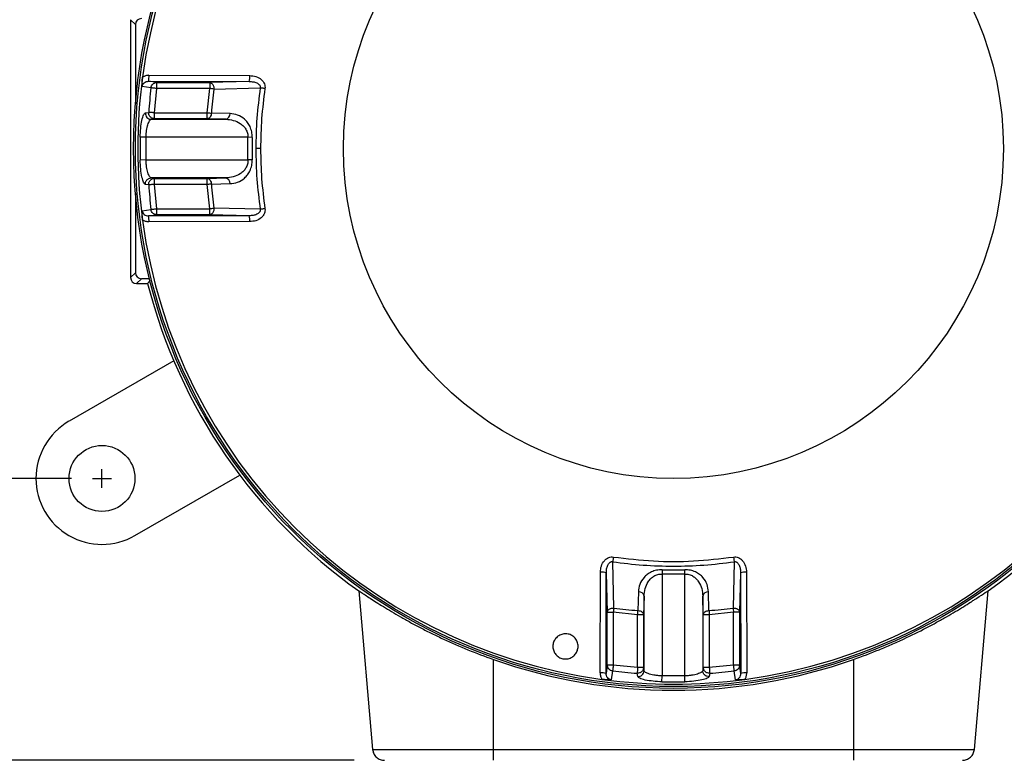
# Model space of a CAD drawing. Units: inches. Extents: x 1 to 48.7, y 3 to 34.1.
# Drawn here: x 5.3 to 11.7, y 8 to 12.8 of the extents above; entities that cross this region are included whole.
import ezdxf

# ---------------------------------------------------------------- set-up
doc = ezdxf.new("R2010")
doc.units = ezdxf.units.IN
doc.header["$MEASUREMENT"] = 0
doc.layers.get('0').update_dxf_attribs({"color": 90})
doc.layers.add('DIMENS', color=2, linetype='Continuous')
doc.layers.add('TEXT', color=7, linetype='Continuous')
doc.styles.add('ROMANS', font='romans.shx', dxfattribs={"width": 0.75})
doc.dimstyles.new('DWYER_STANDARD', dxfattribs={"dimtxt": 0.1, "dimasz": 0.18, "dimexe": 0.078, "dimexo": 0.05, "dimgap": 0.05, "dimtad": 0, "dimtih": 1, "dimtoh": 1, "dimdec": 3, "dimrnd": 0.001, "dimzin": 4, "dimdsep": 46, "dimtxsty": 'ROMANS', "dimcen": 0.062, "dimclrd": 256, "dimclre": 256, "dimclrt": 256, "dimadec": 3, "dimazin": 1, "dimtfac": 1, "dimtdec": 3, "dimtofl": 0, "dimtmove": 0, "dimatfit": 1, "dimfxl": 0, "dimtolj": 1, "dimtzin": 0, "dimarcsym": 0})

# ---------------------------------------------------------------- blocks, each defined once
blk = doc.blocks.new('*D599')
at = {"layer": 'DEFPOINTS', "color": 0}
for p in [(9.5559, 16.7308), (2.8541, 7.9513), (7.6596, 7.9513)]:
    blk.add_point(p, dxfattribs=at)
at = {"layer": 'TEXT', "lineweight": -2}
for p, q in [((9.3559, 16.7308), (2.7761, 16.7308)), ((2.8541, 16.3708), (2.8541, 12.2033)), ((2.8541, 8.3113), (2.8541, 11.4283)), ((7.4596, 7.9513), (2.7761, 7.9513))]:
    blk.add_line(p, q, dxfattribs=at)
at = {"layer": 'TEXT'}
for points in [[(2.9141, 16.3708), (2.7941, 16.3708), (2.8541, 16.7308)], [(2.7941, 8.3113), (2.9141, 8.3113), (2.8541, 7.9513)]]:
    blk.add_solid(points, dxfattribs=at)
at = {"layer": 'TEXT', "insert": (2.8541, 11.8158), "char_height": 0.2, "attachment_point": 5, "style": 'ROMANS'}
blk.add_mtext('\\A1;8-25/32\\P[223]', dxfattribs=at)
blk = doc.blocks.new('*D600')
at = {"layer": 'DEFPOINTS', "color": 0}
for p in [(9.5559, 16.2977), (4.4512, 9.8017), (5.8054, 9.8017)]:
    blk.add_point(p, dxfattribs=at)
at = {"layer": 'TEXT', "lineweight": -2}
for p, q in [((9.3559, 16.2977), (4.3732, 16.2977)), ((4.4512, 15.9377), (4.4512, 13.711)), ((4.4512, 10.1617), (4.4512, 12.936)), ((5.6054, 9.8017), (4.3732, 9.8017))]:
    blk.add_line(p, q, dxfattribs=at)
at = {"layer": 'TEXT'}
for points in [[(4.5112, 15.9377), (4.3912, 15.9377), (4.4512, 16.2977)], [(4.3912, 10.1617), (4.5112, 10.1617), (4.4512, 9.8017)]]:
    blk.add_solid(points, dxfattribs=at)
at = {"layer": 'TEXT', "insert": (4.4512, 13.3235), "char_height": 0.2, "attachment_point": 5, "style": 'ROMANS'}
blk.add_mtext('\\A1;6-1/5\\P[165]', dxfattribs=at)

msp = doc.modelspace()

# ---------------------------------------------------------------- linework, layer by layer
at = {"color": 7, "linetype": 'Continuous', "lineweight": 25}
for p, q in [((5.9929, 12.8135), (5.9929, 12.2505)), ((6.0249, 12.7815), (5.9929, 12.8135)), ((6.0249, 12.7815), (6.0249, 12.2616)), ((6.1652, 12.4011), (6.1105, 12.4093)), ((6.1105, 12.4093), (6.7719, 12.4078)), ((6.1139, 12.4482), (6.7753, 12.4466)), ((6.7719, 12.4078), (6.5122, 12.4011)), ((6.1267, 12.3662), (6.0689, 12.3749)), ((6.1505, 12.2022), (6.1652, 12.3618)), ((6.1652, 12.3618), (6.1652, 12.4011)), ((6.1652, 12.4011), (6.5122, 12.4011)), ((6.5122, 12.3618), (6.1652, 12.3618)), ((6.4957, 12.2022), (6.5122, 12.3618)), ((6.5122, 12.4011), (6.5122, 12.3618)), ((6.5398, 12.3582), (6.8439, 12.3656)), ((5.9929, 12.2505), (5.9929, 11.6836)), ((6.0899, 12.2017), (6.1118, 12.2049)), ((6.1286, 12.1597), (6.1505, 12.1629)), ((6.1286, 12.1597), (6.6181, 12.1597)), ((6.1505, 12.1629), (6.1505, 12.2022)), ((6.1505, 12.2022), (6.4957, 12.2022)), ((6.4957, 12.1629), (6.1505, 12.1629)), ((6.4957, 12.1629), (6.4957, 12.2022)), ((6.6181, 12.1597), (6.4957, 12.1629)), ((6.6458, 12.1968), (6.5235, 12.2001)), ((6.0945, 12.0416), (6.0558, 12.0424)), ((6.7633, 12.0416), (6.0945, 12.0416)), ((6.0945, 11.8925), (6.0945, 12.0416)), ((6.7911, 12.0409), (6.7633, 12.0416)), ((6.7633, 11.8925), (6.7633, 12.0416)), ((6.8461, 11.967), (6.8148, 11.967)), ((6.0945, 11.8925), (6.0558, 11.8916)), ((6.0945, 11.8925), (6.7633, 11.8925)), ((6.7911, 11.8932), (6.7633, 11.8925)), ((6.1505, 11.7712), (6.1286, 11.7744)), ((6.6181, 11.7744), (6.1286, 11.7744)), ((6.1505, 11.7318), (6.1505, 11.7712)), ((6.1505, 11.7712), (6.4957, 11.7712)), ((6.4957, 11.7712), (6.6181, 11.7744)), ((6.4957, 11.7318), (6.4957, 11.7712)), ((6.1118, 11.7292), (6.0899, 11.7324)), ((6.4957, 11.7318), (6.1505, 11.7318)), ((6.1652, 11.5723), (6.1505, 11.7318)), ((6.5122, 11.5723), (6.4957, 11.7318)), ((6.5235, 11.734), (6.6458, 11.7372)), ((5.9929, 11.6836), (5.9929, 11.1206)), ((6.0249, 11.6724), (6.0249, 11.1525)), ((6.0689, 11.5591), (6.1267, 11.5678)), ((6.1652, 11.533), (6.1652, 11.5723)), ((6.1652, 11.5723), (6.5122, 11.5723)), ((6.5122, 11.533), (6.5122, 11.5723)), ((6.8439, 11.5685), (6.5398, 11.5759)), ((6.7719, 11.5262), (6.1105, 11.5247)), ((6.5122, 11.533), (6.1652, 11.533)), ((6.7719, 11.5262), (6.5122, 11.533)), ((6.7753, 11.4875), (6.1139, 11.4859)), ((5.9929, 11.1206), (6.0249, 11.1525)), ((6.0642, 11.1132), (6.0323, 11.0812)), ((6.0323, 11.0812), (6.1048, 11.0812)), ((6.117, 11.1132), (6.0642, 11.1132)), ((6.1207, 11.1016), (6.1048, 11.0812)), ((6.2766, 10.5738), (5.5889, 10.1767)), ((6.0219, 9.4266), (6.7097, 9.8237)), ((9.1648, 8.9509), (9.1574, 9.255)), ((9.9544, 9.255), (9.9471, 8.9509)), ((9.0747, 8.525), (9.0764, 9.1864)), ((9.1136, 8.5216), (9.1151, 9.183)), ((9.1151, 9.183), (9.1218, 8.9233)), ((9.4821, 9.2022), (9.4813, 9.1744)), ((9.6305, 9.1744), (9.6297, 9.2022)), ((9.9967, 9.183), (9.99, 8.9233)), ((9.9967, 9.183), (9.9982, 8.5216)), ((10.0355, 9.1864), (10.0371, 8.525)), ((9.4813, 9.1744), (9.4813, 8.5057)), ((9.6305, 9.1744), (9.4813, 9.1744)), ((9.6305, 8.5057), (9.6305, 9.1744)), ((7.4901, 9.0641), (7.5811, 8.0231)), ((9.3261, 9.0569), (9.3228, 8.9346)), ((9.789, 8.9346), (9.7857, 9.0569)), ((11.5307, 8.0231), (11.6218, 9.0641)), ((9.3633, 9.0292), (9.3601, 8.9068)), ((9.3633, 8.5397), (9.3633, 9.0292)), ((9.7518, 8.9068), (9.7486, 9.0292)), ((9.7486, 9.0292), (9.7486, 8.5397)), ((9.1218, 8.9233), (9.1612, 8.9233)), ((9.1218, 8.5764), (9.1218, 8.9233)), ((9.1612, 8.9233), (9.1612, 8.5764)), ((9.3207, 8.9068), (9.1612, 8.9233)), ((9.9506, 8.9233), (9.7911, 8.9068)), ((9.99, 8.9233), (9.9506, 8.9233)), ((9.9506, 8.5764), (9.9506, 8.9233)), ((9.99, 8.9233), (9.99, 8.5764)), ((9.3601, 8.9068), (9.3207, 8.9068)), ((9.3207, 8.5616), (9.3207, 8.9068)), ((9.3601, 8.9068), (9.3601, 8.5616)), ((9.7911, 8.9068), (9.7518, 8.9068)), ((9.7518, 8.5616), (9.7518, 8.9068)), ((9.7911, 8.9068), (9.7911, 8.5616)), ((8.3748, 8.0232), (8.3748, 8.6133)), ((10.737, 8.6133), (10.737, 8.0232)), ((9.1218, 8.5764), (9.1136, 8.5216)), ((9.1612, 8.5764), (9.1218, 8.5764)), ((9.1567, 8.5378), (9.148, 8.48)), ((9.3207, 8.5616), (9.1612, 8.5764)), ((9.3601, 8.5616), (9.3207, 8.5616)), ((9.3633, 8.5397), (9.3601, 8.5616)), ((9.7518, 8.5616), (9.7486, 8.5397)), ((9.7911, 8.5616), (9.7518, 8.5616)), ((9.9506, 8.5764), (9.7911, 8.5616)), ((9.99, 8.5764), (9.9506, 8.5764)), ((9.9638, 8.48), (9.9551, 8.5378)), ((9.3213, 8.5011), (9.318, 8.5229)), ((9.4805, 8.4669), (9.4813, 8.5057)), ((9.6305, 8.5057), (9.4813, 8.5057)), ((9.6313, 8.4669), (9.6305, 8.5057)), ((9.7938, 8.5229), (9.7905, 8.5011)), ((8.3748, 8.0232), (10.737, 8.0232)), ((8.3748, 7.9513), (8.3748, 8.0232)), ((10.737, 8.0232), (10.737, 7.9513))]:
    msp.add_line(p, q, dxfattribs=at)
at = {"color": 7, "linetype": 'Continuous', "lineweight": 25, "flags": 128}
for points in [[(6.1105, 11.5247), (6.1412, 11.5293), (6.1652, 11.533)], [(9.9982, 8.5216), (9.9936, 8.5523), (9.99, 8.5764)]]:
    msp.add_lwpolyline(points, dxfattribs=at)
at = {"color": 7, "linetype": 'Continuous', "lineweight": 25}
for centre, radius in [((9.5559, 11.967), 3.5433), ((9.5559, 11.967), 3.5315), ((9.5559, 11.967), 2.1654), ((5.8054, 9.8017), 0.2165)]:
    msp.add_circle(centre, radius, dxfattribs=at)
for centre, radius, start, end in [((9.5559, 11.967), 3.516, 97.67437, 172.32563), ((9.5559, 11.967), 3.516, 7.67437, 82.32563), ((9.5559, 11.967), 3.516, 172.32563, 187.67437), ((5.9922, 12.4393), 0.1221, 345.80603, 4.2041), ((6.6534, 12.4377), 0.1222, 345.85326, 4.17905), ((9.5559, 11.967), 3.4523, 173.35993, 176.04906), ((9.5559, 11.967), 3.0414, 172.61099, 175.60495), ((6.1292, 12.199), 0.0393, 176.11226, 269.21383), ((6.6107, 12.1941), 0.0352, 282.05826, 4.44146), ((9.5559, 11.967), 3.5009, 178.76574, 181.23426), ((9.5559, 11.967), 2.7658, 178.47031, 181.52969), ((6.6107, 11.74), 0.0352, 355.55854, 77.94174), ((9.5559, 11.967), 3.4523, 183.95094, 186.64007), ((9.5559, 11.967), 3.0414, 184.39505, 187.38901), ((5.9922, 11.4948), 0.1221, 355.7959, 14.19397), ((6.6534, 11.4964), 0.1222, 355.82095, 14.14674), ((9.5559, 11.967), 3.516, 187.67437, 262.32563), ((9.5559, 11.967), 3.516, 277.67437, 352.32563), ((9.5559, 11.967), 3.563, 194.39579, 234.56277), ((9.5559, 11.967), 3.563, 305.43723, 345.60421), ((5.8054, 9.8017), 0.4331, 120, 300), ((9.0853, 9.0645), 0.1222, 75.85326, 94.17905), ((9.5559, 11.967), 2.7658, 268.47031, 271.52969), ((10.0266, 9.0645), 0.1222, 85.82095, 104.14674), ((9.3288, 9.0218), 0.0352, 12.05826, 94.44146), ((9.783, 9.0218), 0.0352, 85.55854, 167.94174), ((9.5559, 11.967), 3.0414, 262.61099, 265.60495), ((9.5559, 11.967), 3.0414, 274.39505, 277.38901), ((9.5559, 11.967), 3.4523, 263.35993, 266.04906), ((9.324, 8.5403), 0.0393, 266.11226, 359.21383), ((9.5559, 11.967), 3.4523, 273.95094, 276.64007), ((9.0837, 8.4033), 0.1221, 75.80603, 94.2041), ((9.5559, 11.967), 3.516, 262.32563, 277.67437), ((9.5559, 11.967), 3.5009, 268.76574, 271.23426), ((10.0281, 8.4033), 0.1221, 85.7959, 104.19397)]:
    msp.add_arc(centre, radius, start, end, dxfattribs=at)
for centre, major_axis, ratio, start_param, end_param in [((6.0642, 12.7815), (0.0278, -0.0278), 0.999924, 2.356233, 3.926953), ((6.0323, 11.1206), (0.0278, 0.0278), 0.999924, 2.356233, 3.926953), ((6.0642, 11.1525), (0.0278, 0.0278), 0.999924, 2.356233, 3.926953), ((9.5559, 11.9643), (0, 3.5531), 1, 2.802726, 3.48046)]:
    msp.add_ellipse(centre, major_axis=major_axis, ratio=ratio, start_param=start_param, end_param=end_param, dxfattribs=at)
for points, knots in [([(6.0689, 12.3749), (6.0686, 12.3844), (6.0681, 12.398), (6.0694, 12.4202), (6.0707, 12.4312), (6.0714, 12.4366)], [0, 0, 0, 0, 0.528718, 0.767623, 1, 1, 1, 1]), ([(6.0689, 12.3749), (6.0693, 12.3773), (6.0702, 12.3822), (6.0743, 12.3912), (6.0825, 12.4007), (6.0957, 12.4081), (6.1056, 12.4089), (6.1105, 12.4093)], [0, 0, 0, 0, 0.121345, 0.243289, 0.489594, 0.742128, 1, 1, 1, 1]), ([(6.1139, 12.4482), (6.1064, 12.4477), (6.0915, 12.4467), (6.0781, 12.44), (6.0714, 12.4366)], [0, 0, 0, 0, 0.49953, 1, 1, 1, 1]), ([(6.7719, 12.4078), (6.7804, 12.4075), (6.797, 12.4067), (6.8171, 12.4008), (6.831, 12.3931), (6.8381, 12.3867), (6.8421, 12.3806), (6.844, 12.3757), (6.8447, 12.3706), (6.8442, 12.3672), (6.8439, 12.3656)], [0, 0, 0, 0, 0.274457, 0.539196, 0.665079, 0.783369, 0.839467, 0.893633, 0.946736, 1, 1, 1, 1]), ([(6.7753, 12.4466), (6.7889, 12.4453), (6.8159, 12.4429), (6.846, 12.4264), (6.8634, 12.4079), (6.8717, 12.3927), (6.8759, 12.3767), (6.8752, 12.3663), (6.8749, 12.361)], [0, 0, 0, 0, 0.276213, 0.547418, 0.671394, 0.78879, 0.894164, 1, 1, 1, 1]), ([(6.1267, 12.3662), (6.1277, 12.3708), (6.1298, 12.3801), (6.1376, 12.39), (6.1442, 12.3948), (6.1484, 12.3972), (6.1545, 12.4), (6.1607, 12.4006), (6.1652, 12.4011)], [0, 0, 0, 0, 0.24129, 0.499407, 0.64506, 0.671483, 0.758709, 1, 1, 1, 1]), ([(6.1652, 12.3618), (6.1608, 12.3623), (6.1517, 12.3633), (6.1396, 12.3647), (6.1304, 12.3658), (6.1279, 12.3661), (6.1267, 12.3662)], [0, 0, 0, 0, 0.242226, 0.500003, 0.757772, 1, 1, 1, 1]), ([(6.5122, 12.4011), (6.5158, 12.4004), (6.5227, 12.3991), (6.5292, 12.3928), (6.5334, 12.3867), (6.5362, 12.3813), (6.5394, 12.3714), (6.5397, 12.3634), (6.5398, 12.3582)], [0, 0, 0, 0, 0.238581, 0.454502, 0.499676, 0.632062, 0.761416, 1, 1, 1, 1]), ([(6.5398, 12.3582), (6.5358, 12.3587), (6.5277, 12.3597), (6.5174, 12.3611), (6.5122, 12.3618)], [0, 0, 0, 0, 0.4999949, 1, 1, 1, 1]), ([(6.8439, 12.3656), (6.8354, 12.2994), (6.8184, 12.1671), (6.816, 12.0337), (6.8148, 11.967)], [0, 0, 0, 0, 0.5, 1, 1, 1, 1]), ([(6.8749, 12.361), (6.8721, 12.3614), (6.8664, 12.3623), (6.858, 12.3635), (6.8503, 12.3646), (6.846, 12.3653), (6.8439, 12.3656)], [0, 0, 0, 0, 0.247, 0.499996, 0.753004, 1, 1, 1, 1]), ([(6.8749, 12.361), (6.8665, 12.2956), (6.8497, 12.1648), (6.8473, 12.033), (6.8461, 11.967)], [0, 0, 0, 0, 0.5, 1, 1, 1, 1]), ([(6.0558, 12.0424), (6.0567, 12.0621), (6.0585, 12.1024), (6.0671, 12.155), (6.0784, 12.1928), (6.0862, 12.1987), (6.0899, 12.2017)], [0, 0, 0, 0, 0.239141, 0.489125, 0.748442, 1, 1, 1, 1]), ([(6.0945, 12.0416), (6.0949, 12.0492), (6.0956, 12.0645), (6.0991, 12.0939), (6.1062, 12.1265), (6.116, 12.1494), (6.1236, 12.1583), (6.1273, 12.1593), (6.1286, 12.1597)], [0, 0, 0, 0, 0.122125, 0.248185, 0.496842, 0.747366, 0.911496, 1, 1, 1, 1]), ([(6.1505, 12.1629), (6.1454, 12.1635), (6.1376, 12.1644), (6.1283, 12.1697), (6.122, 12.1752), (6.117, 12.182), (6.1124, 12.1918), (6.112, 12.1998), (6.1118, 12.2049)], [0, 0, 0, 0, 0.238561, 0.36778, 0.499989, 0.632202, 0.761426, 1, 1, 1, 1]), ([(6.1505, 12.2022), (6.1488, 12.2024), (6.1444, 12.2027), (6.1355, 12.2033), (6.1247, 12.204), (6.1154, 12.2047), (6.113, 12.2048), (6.1118, 12.2049)], [0, 0, 0, 0, 0.0895498, 0.2428385, 0.5004074, 0.757968, 1, 1, 1, 1]), ([(6.4957, 12.2022), (6.5009, 12.2018), (6.5113, 12.201), (6.5194, 12.2004), (6.5235, 12.2001)], [0, 0, 0, 0, 0.500005, 1, 1, 1, 1]), ([(6.5235, 12.2001), (6.5229, 12.1954), (6.5216, 12.1856), (6.5151, 12.1733), (6.506, 12.1647), (6.4991, 12.1635), (6.4957, 12.1629)], [0, 0, 0, 0, 0.241025, 0.500001, 0.758974, 1, 1, 1, 1]), ([(6.6181, 12.1597), (6.6346, 12.1582), (6.6675, 12.1554), (6.7067, 12.138), (6.7336, 12.1163), (6.7502, 12.0952), (6.7617, 12.0702), (6.7628, 12.0509), (6.7633, 12.0416)], [0, 0, 0, 0, 0.258241, 0.512904, 0.646025, 0.761411, 0.885511, 1, 1, 1, 1]), ([(6.7911, 12.0409), (6.7906, 12.0534), (6.7896, 12.0785), (6.7778, 12.112), (6.7613, 12.1396), (6.7346, 12.1679), (6.6958, 12.191), (6.6625, 12.1949), (6.6458, 12.1968)], [0, 0, 0, 0, 0.1296405, 0.2580733, 0.3846198, 0.5096689, 0.7557038, 1, 1, 1, 1]), ([(6.8148, 11.967), (6.816, 11.9003), (6.8184, 11.767), (6.8354, 11.6347), (6.8439, 11.5685)], [0, 0, 0, 0, 0.5, 1, 1, 1, 1]), ([(6.8461, 11.967), (6.8473, 11.9011), (6.8497, 11.7693), (6.8665, 11.6385), (6.8749, 11.573)], [0, 0, 0, 0, 0.5, 1, 1, 1, 1]), ([(6.0899, 11.7324), (6.0862, 11.7353), (6.0786, 11.741), (6.0673, 11.7784), (6.0586, 11.8308), (6.0567, 11.8719), (6.0558, 11.8916)], [0, 0, 0, 0, 0.2513712, 0.5010153, 0.7605386, 1, 1, 1, 1]), ([(6.1286, 11.7744), (6.1273, 11.7747), (6.1236, 11.7758), (6.116, 11.7846), (6.1062, 11.8076), (6.0991, 11.8402), (6.0956, 11.8696), (6.0949, 11.8849), (6.0945, 11.8925)], [0, 0, 0, 0, 0.088511, 0.252634, 0.503158, 0.751815, 0.87787, 1, 1, 1, 1]), ([(6.7633, 11.8925), (6.7628, 11.8832), (6.7617, 11.8639), (6.7502, 11.8389), (6.7336, 11.8178), (6.7067, 11.7961), (6.6675, 11.7787), (6.6346, 11.7758), (6.6181, 11.7744)], [0, 0, 0, 0, 0.114486, 0.238588, 0.353967, 0.487096, 0.741759, 1, 1, 1, 1]), ([(6.6458, 11.7372), (6.6625, 11.7392), (6.6958, 11.7431), (6.7346, 11.7662), (6.7613, 11.7945), (6.7778, 11.822), (6.7896, 11.8556), (6.7906, 11.8806), (6.7911, 11.8932)], [0, 0, 0, 0, 0.244296, 0.490331, 0.61538, 0.741927, 0.870359, 1, 1, 1, 1]), ([(6.0899, 11.7324), (6.0902, 11.7376), (6.0906, 11.7455), (6.0952, 11.7553), (6.1002, 11.7621), (6.1065, 11.7676), (6.1158, 11.7729), (6.1236, 11.7738), (6.1286, 11.7744)], [0, 0, 0, 0, 0.2385818, 0.3677986, 0.5000016, 0.6322048, 0.7614167, 1, 1, 1, 1]), ([(6.1118, 11.7292), (6.112, 11.7343), (6.1124, 11.7423), (6.117, 11.7521), (6.122, 11.7589), (6.1283, 11.7644), (6.1376, 11.7697), (6.1454, 11.7706), (6.1505, 11.7712)], [0, 0, 0, 0, 0.238562, 0.3677843, 0.4999999, 0.6322149, 0.761439, 1, 1, 1, 1]), ([(6.4957, 11.7712), (6.4991, 11.7706), (6.506, 11.7694), (6.5151, 11.7608), (6.5216, 11.7484), (6.5229, 11.7387), (6.5235, 11.734)], [0, 0, 0, 0, 0.241026, 0.499999, 0.758975, 1, 1, 1, 1]), ([(6.1505, 11.7318), (6.146, 11.7315), (6.1369, 11.7309), (6.1247, 11.7301), (6.1154, 11.7294), (6.113, 11.7292), (6.1118, 11.7292)], [0, 0, 0, 0, 0.242226, 0.500004, 0.757772, 1, 1, 1, 1]), ([(6.5235, 11.734), (6.5194, 11.7337), (6.5113, 11.733), (6.5009, 11.7322), (6.4957, 11.7318)], [0, 0, 0, 0, 0.499995, 1, 1, 1, 1]), ([(6.1267, 11.5678), (6.1279, 11.568), (6.1304, 11.5683), (6.1396, 11.5693), (6.1517, 11.5707), (6.1608, 11.5718), (6.1652, 11.5723)], [0, 0, 0, 0, 0.242228, 0.499997, 0.757774, 1, 1, 1, 1]), ([(6.1652, 11.533), (6.1607, 11.5334), (6.154, 11.5341), (6.1477, 11.5372), (6.1435, 11.5397), (6.1374, 11.5443), (6.1298, 11.554), (6.1277, 11.5633), (6.1267, 11.5678)], [0, 0, 0, 0, 0.241289, 0.353958, 0.369824, 0.500597, 0.758712, 1, 1, 1, 1]), ([(6.5398, 11.5759), (6.5397, 11.5707), (6.5394, 11.5627), (6.5362, 11.5528), (6.5326, 11.5458), (6.5281, 11.5402), (6.5214, 11.5347), (6.5158, 11.5336), (6.5122, 11.533)], [0, 0, 0, 0, 0.2384295, 0.3677006, 0.5000012, 0.6322993, 0.7615729, 1, 1, 1, 1]), ([(6.5122, 11.5723), (6.5174, 11.573), (6.5277, 11.5743), (6.5358, 11.5754), (6.5398, 11.5759)], [0, 0, 0, 0, 0.5000051, 1, 1, 1, 1]), ([(6.8439, 11.5685), (6.8442, 11.5668), (6.8447, 11.5635), (6.844, 11.5583), (6.8421, 11.5535), (6.8381, 11.5474), (6.831, 11.541), (6.8171, 11.5333), (6.797, 11.5273), (6.7804, 11.5266), (6.7719, 11.5262)], [0, 0, 0, 0, 0.053264, 0.106367, 0.160533, 0.216631, 0.334921, 0.460804, 0.725543, 1, 1, 1, 1]), ([(6.8749, 11.573), (6.8752, 11.5678), (6.8759, 11.5573), (6.8717, 11.5414), (6.8634, 11.5262), (6.846, 11.5077), (6.8159, 11.4912), (6.7889, 11.4887), (6.7753, 11.4875)], [0, 0, 0, 0, 0.105855, 0.2112112, 0.3286497, 0.4525825, 0.7237855, 1, 1, 1, 1]), ([(6.8749, 11.573), (6.8721, 11.5726), (6.8664, 11.5718), (6.858, 11.5706), (6.8503, 11.5694), (6.846, 11.5688), (6.8439, 11.5685)], [0, 0, 0, 0, 0.2469977, 0.5000006, 0.7529987, 1, 1, 1, 1]), ([(6.0714, 11.4975), (6.0707, 11.503), (6.0694, 11.5143), (6.0681, 11.5364), (6.0686, 11.55), (6.0689, 11.5591)], [0, 0, 0, 0, 0.23711, 0.48625, 1, 1, 1, 1]), ([(6.0689, 11.5591), (6.0693, 11.5567), (6.0702, 11.5519), (6.0743, 11.5429), (6.0825, 11.5334), (6.0957, 11.526), (6.1056, 11.5252), (6.1105, 11.5247)], [0, 0, 0, 0, 0.121345, 0.243289, 0.489594, 0.742128, 1, 1, 1, 1]), ([(6.1139, 11.4859), (6.1064, 11.4864), (6.0915, 11.4873), (6.0781, 11.4941), (6.0714, 11.4975)], [0, 0, 0, 0, 0.49953, 1, 1, 1, 1]), ([(9.0764, 9.1864), (9.0776, 9.2), (9.0801, 9.2271), (9.0966, 9.2571), (9.1151, 9.2746), (9.1303, 9.2828), (9.1462, 9.287), (9.1567, 9.2863), (9.1619, 9.286)], [0, 0, 0, 0, 0.2762148, 0.5474182, 0.6713941, 0.7887896, 0.8941637, 1, 1, 1, 1]), ([(9.1151, 9.183), (9.1155, 9.1915), (9.1162, 9.2082), (9.1221, 9.2282), (9.1299, 9.2421), (9.1363, 9.2492), (9.1424, 9.2532), (9.1472, 9.2551), (9.1524, 9.2559), (9.1557, 9.2553), (9.1574, 9.255)], [0, 0, 0, 0, 0.274457, 0.539196, 0.665079, 0.783369, 0.839467, 0.893633, 0.946736, 1, 1, 1, 1]), ([(9.1619, 9.286), (9.1615, 9.2832), (9.1607, 9.2775), (9.1595, 9.2692), (9.1583, 9.2614), (9.1577, 9.2571), (9.1574, 9.255)], [0, 0, 0, 0, 0.247004, 0.499996, 0.753, 1, 1, 1, 1]), ([(9.1574, 9.255), (9.2235, 9.2465), (9.3559, 9.2296), (9.4892, 9.2271), (9.5559, 9.2259)], [0, 0, 0, 0, 0.5, 1, 1, 1, 1]), ([(9.1619, 9.286), (9.2492, 9.2757), (9.4238, 9.2553), (9.6881, 9.2553), (9.8626, 9.2757), (9.9499, 9.286)], [0, 0, 0, 0, 0.333333, 0.666667, 1, 1, 1, 1]), ([(9.5559, 9.2259), (9.6226, 9.2271), (9.756, 9.2296), (9.8883, 9.2465), (9.9544, 9.255)], [0, 0, 0, 0, 0.5, 1, 1, 1, 1]), ([(9.9499, 9.286), (9.9551, 9.2863), (9.9656, 9.287), (9.9816, 9.2828), (9.9967, 9.2746), (10.0153, 9.2571), (10.0317, 9.2271), (10.0342, 9.2), (10.0355, 9.1864)], [0, 0, 0, 0, 0.105855, 0.211211, 0.32865, 0.452582, 0.723785, 1, 1, 1, 1]), ([(9.9499, 9.286), (9.9503, 9.2832), (9.9511, 9.2775), (9.9524, 9.2692), (9.9535, 9.2614), (9.9541, 9.2571), (9.9544, 9.255)], [0, 0, 0, 0, 0.2469977, 0.5000006, 0.7529987, 1, 1, 1, 1]), ([(9.9544, 9.255), (9.9561, 9.2553), (9.9595, 9.2559), (9.9646, 9.2551), (9.9695, 9.2532), (9.9755, 9.2492), (9.9819, 9.2421), (9.9897, 9.2282), (9.9956, 9.2082), (9.9963, 9.1915), (9.9967, 9.183)], [0, 0, 0, 0, 0.053264, 0.106367, 0.160533, 0.216631, 0.334921, 0.460804, 0.725543, 1, 1, 1, 1]), ([(9.4821, 9.2022), (9.4695, 9.2017), (9.4445, 9.2007), (9.4109, 9.1889), (9.3834, 9.1724), (9.355, 9.1457), (9.3319, 9.1069), (9.328, 9.0736), (9.3261, 9.0569)], [0, 0, 0, 0, 0.1296405, 0.2580733, 0.3846198, 0.5096689, 0.7557038, 1, 1, 1, 1]), ([(9.7857, 9.0569), (9.7838, 9.0736), (9.7799, 9.1069), (9.7568, 9.1457), (9.7285, 9.1724), (9.7009, 9.1889), (9.6674, 9.2007), (9.6423, 9.2017), (9.6297, 9.2022)], [0, 0, 0, 0, 0.244296, 0.490331, 0.61538, 0.741927, 0.870359, 1, 1, 1, 1]), ([(9.3633, 9.0292), (9.3647, 9.0458), (9.3676, 9.0787), (9.385, 9.1179), (9.4067, 9.1447), (9.4277, 9.1613), (9.4528, 9.1729), (9.4721, 9.1739), (9.4813, 9.1744)], [0, 0, 0, 0, 0.258241, 0.512904, 0.646025, 0.761411, 0.885511, 1, 1, 1, 1]), ([(9.6305, 9.1744), (9.6398, 9.1739), (9.6591, 9.1729), (9.6841, 9.1613), (9.7051, 9.1447), (9.7268, 9.1179), (9.7442, 9.0787), (9.7471, 9.0458), (9.7486, 9.0292)], [0, 0, 0, 0, 0.114486, 0.238588, 0.353967, 0.487096, 0.741759, 1, 1, 1, 1]), ([(7.4901, 9.0641), (7.49, 9.0648), (7.4966, 9.0607), (7.5126, 9.0503), (7.5162, 9.0479), (7.5241, 9.0427), (7.5285, 9.0398), (7.5427, 9.0304), (7.5535, 9.0233), (7.5776, 9.0076), (7.591, 8.999), (7.6202, 8.9804), (7.6361, 8.9704), (7.6865, 8.9392), (7.7239, 8.9167), (7.7857, 8.8812), (7.8073, 8.8691), (7.8516, 8.8449), (7.8743, 8.8327), (7.9212, 8.8083), (7.9454, 8.796), (7.9949, 8.7716), (8.0205, 8.7593), (8.0987, 8.7229), (8.1521, 8.6996), (8.2615, 8.6549), (8.3174, 8.6335), (8.3748, 8.6133)], [0, 0, 0, 0, 0.125, 0.125, 0.15625, 0.15625, 0.1875, 0.1875, 0.25, 0.25, 0.3125, 0.3125, 0.375, 0.375, 0.5, 0.5, 0.5625, 0.5625, 0.625, 0.625, 0.6875, 0.6875, 0.75, 0.75, 0.875, 0.875, 1, 1, 1, 1]), ([(10.737, 8.6133), (10.7944, 8.6335), (10.8504, 8.6549), (10.9327, 8.6885), (10.9598, 8.7), (11.0001, 8.7176), (11.0134, 8.7235), (11.04, 8.7355), (11.0532, 8.7415), (11.1182, 8.7718), (11.1675, 8.7962), (11.2378, 8.8329), (11.2606, 8.8451), (11.305, 8.8694), (11.3265, 8.8815), (11.388, 8.9167), (11.4252, 8.9391), (11.4752, 8.97), (11.4909, 8.9799), (11.5129, 8.9939), (11.52, 8.9985), (11.5335, 9.0071), (11.5399, 9.0113), (11.5702, 9.031), (11.5892, 9.0436), (11.6152, 9.0607), (11.6218, 9.0648), (11.6218, 9.0641)], [0, 0, 0, 0, 0.125, 0.125, 0.1875, 0.1875, 0.21875, 0.21875, 0.25, 0.25, 0.375, 0.375, 0.4375, 0.4375, 0.5, 0.5, 0.625, 0.625, 0.6875, 0.6875, 0.71875, 0.71875, 0.75, 0.75, 0.875, 0.875, 1, 1, 1, 1]), ([(9.1218, 8.9233), (9.1225, 8.9269), (9.1238, 8.9338), (9.1302, 8.9403), (9.1362, 8.9445), (9.1417, 8.9473), (9.1516, 8.9506), (9.1596, 8.9508), (9.1648, 8.9509)], [0, 0, 0, 0, 0.238581, 0.454502, 0.499676, 0.632062, 0.761416, 1, 1, 1, 1]), ([(9.1648, 8.9509), (9.1643, 8.9469), (9.1632, 8.9388), (9.1619, 8.9285), (9.1612, 8.9233)], [0, 0, 0, 0, 0.4999949, 1, 1, 1, 1]), ([(9.3207, 8.9068), (9.3211, 8.912), (9.3219, 8.9224), (9.3225, 8.9305), (9.3228, 8.9346)], [0, 0, 0, 0, 0.500005, 1, 1, 1, 1]), ([(9.3228, 8.9346), (9.3276, 8.934), (9.3373, 8.9328), (9.3497, 8.9262), (9.3583, 8.9171), (9.3595, 8.9102), (9.3601, 8.9068)], [0, 0, 0, 0, 0.241025, 0.500001, 0.758974, 1, 1, 1, 1]), ([(9.7518, 8.9068), (9.7523, 8.9102), (9.7536, 8.9171), (9.7621, 8.9262), (9.7745, 8.9328), (9.7843, 8.934), (9.789, 8.9346)], [0, 0, 0, 0, 0.241026, 0.499999, 0.758975, 1, 1, 1, 1]), ([(9.789, 8.9346), (9.7893, 8.9305), (9.7899, 8.9224), (9.7907, 8.912), (9.7911, 8.9068)], [0, 0, 0, 0, 0.499995, 1, 1, 1, 1]), ([(9.9471, 8.9509), (9.9522, 8.9508), (9.9602, 8.9506), (9.9702, 8.9473), (9.9771, 8.9437), (9.9828, 8.9392), (9.9883, 8.9325), (9.9893, 8.9269), (9.99, 8.9233)], [0, 0, 0, 0, 0.2384295, 0.3677006, 0.5000012, 0.6322993, 0.7615729, 1, 1, 1, 1]), ([(9.9471, 8.9509), (9.9476, 8.9469), (9.9486, 8.9388), (9.95, 8.9285), (9.9506, 8.9233)], [0, 0, 0, 0, 0.4999949, 1, 1, 1, 1]), ([(8.7646, 8.6993), (8.7655, 8.7086), (8.7673, 8.7273), (8.7817, 8.7521), (8.8028, 8.7709), (8.8291, 8.7816), (8.8574, 8.783), (8.8844, 8.7749), (8.9073, 8.7584), (8.9234, 8.7353), (8.9293, 8.7143), (8.9304, 8.6929), (8.9267, 8.6713), (8.9129, 8.6465), (8.8917, 8.6277), (8.8654, 8.617), (8.8371, 8.6157), (8.8101, 8.6237), (8.7872, 8.6402), (8.7711, 8.6633), (8.7651, 8.6843), (8.7647, 8.6964), (8.7646, 8.6993)], [0, 0, 0, 0, 0.05398, 0.107961, 0.16191, 0.215703, 0.269288, 0.322708, 0.376086, 0.429559, 0.483223, 0.500018, 0.553996, 0.607975, 0.66191, 0.715684, 0.769263, 0.822698, 0.876094, 0.929574, 0.983227, 1, 1, 1, 1]), ([(9.1567, 8.5378), (9.1522, 8.5388), (9.1429, 8.5409), (9.1329, 8.5487), (9.1281, 8.5553), (9.1258, 8.5596), (9.1229, 8.5656), (9.1223, 8.5718), (9.1218, 8.5764)], [0, 0, 0, 0, 0.24129, 0.499407, 0.64506, 0.671483, 0.758709, 1, 1, 1, 1]), ([(9.1612, 8.5764), (9.1607, 8.5719), (9.1596, 8.5628), (9.1582, 8.5507), (9.1571, 8.5415), (9.1569, 8.539), (9.1567, 8.5378)], [0, 0, 0, 0, 0.242226, 0.500003, 0.757772, 1, 1, 1, 1]), ([(9.3601, 8.5616), (9.3595, 8.5565), (9.3586, 8.5487), (9.3532, 8.5394), (9.3477, 8.5331), (9.3409, 8.5281), (9.3312, 8.5235), (9.3232, 8.5231), (9.318, 8.5229)], [0, 0, 0, 0, 0.238561, 0.36778, 0.499989, 0.632202, 0.761426, 1, 1, 1, 1]), ([(9.3207, 8.5616), (9.3206, 8.5599), (9.3203, 8.5555), (9.3197, 8.5466), (9.3189, 8.5358), (9.3183, 8.5266), (9.3181, 8.5241), (9.318, 8.5229)], [0, 0, 0, 0, 0.0895498, 0.2428385, 0.5004074, 0.757968, 1, 1, 1, 1]), ([(9.4813, 8.5057), (9.4738, 8.506), (9.4585, 8.5067), (9.4291, 8.5102), (9.3965, 8.5173), (9.3735, 8.5272), (9.3646, 8.5348), (9.3636, 8.5385), (9.3633, 8.5397)], [0, 0, 0, 0, 0.122125, 0.248185, 0.496842, 0.747366, 0.911496, 1, 1, 1, 1]), ([(9.7486, 8.5397), (9.7482, 8.5385), (9.7472, 8.5348), (9.7383, 8.5272), (9.7154, 8.5173), (9.6828, 8.5102), (9.6534, 8.5067), (9.638, 8.506), (9.6305, 8.5057)], [0, 0, 0, 0, 0.088511, 0.252634, 0.503158, 0.751815, 0.87787, 1, 1, 1, 1]), ([(9.7905, 8.5011), (9.7854, 8.5013), (9.7774, 8.5017), (9.7677, 8.5063), (9.7609, 8.5113), (9.7554, 8.5176), (9.7501, 8.5269), (9.7491, 8.5347), (9.7486, 8.5397)], [0, 0, 0, 0, 0.2385818, 0.3677986, 0.5000016, 0.6322048, 0.7614167, 1, 1, 1, 1]), ([(9.7938, 8.5229), (9.7886, 8.5231), (9.7807, 8.5235), (9.7709, 8.5281), (9.7641, 8.5331), (9.7586, 8.5394), (9.7533, 8.5487), (9.7524, 8.5565), (9.7518, 8.5616)], [0, 0, 0, 0, 0.238562, 0.3677843, 0.4999999, 0.6322149, 0.761439, 1, 1, 1, 1]), ([(9.7911, 8.5616), (9.7914, 8.5571), (9.7921, 8.548), (9.7929, 8.5358), (9.7935, 8.5266), (9.7937, 8.5241), (9.7938, 8.5229)], [0, 0, 0, 0, 0.242226, 0.500004, 0.757772, 1, 1, 1, 1]), ([(9.9551, 8.5378), (9.955, 8.539), (9.9547, 8.5415), (9.9536, 8.5507), (9.9522, 8.5628), (9.9511, 8.5719), (9.9506, 8.5764)], [0, 0, 0, 0, 0.242228, 0.499997, 0.757774, 1, 1, 1, 1]), ([(9.99, 8.5764), (9.9895, 8.5718), (9.9888, 8.5652), (9.9858, 8.5589), (9.9833, 8.5547), (9.9787, 8.5486), (9.969, 8.5409), (9.9596, 8.5388), (9.9551, 8.5378)], [0, 0, 0, 0, 0.241289, 0.353958, 0.369824, 0.500597, 0.758712, 1, 1, 1, 1]), ([(9.0747, 8.525), (9.0752, 8.5176), (9.0762, 8.5026), (9.083, 8.4892), (9.0864, 8.4825)], [0, 0, 0, 0, 0.49953, 1, 1, 1, 1]), ([(9.148, 8.48), (9.1386, 8.4797), (9.1249, 8.4792), (9.1027, 8.4806), (9.0918, 8.4819), (9.0864, 8.4825)], [0, 0, 0, 0, 0.528718, 0.767623, 1, 1, 1, 1]), ([(9.148, 8.48), (9.1456, 8.4805), (9.1408, 8.4813), (9.1317, 8.4854), (9.1222, 8.4936), (9.1149, 8.5069), (9.1141, 8.5167), (9.1136, 8.5216)], [0, 0, 0, 0, 0.121345, 0.243289, 0.489594, 0.742128, 1, 1, 1, 1]), ([(9.4805, 8.4669), (9.4608, 8.4678), (9.4205, 8.4697), (9.368, 8.4782), (9.3301, 8.4896), (9.3242, 8.4973), (9.3213, 8.5011)], [0, 0, 0, 0, 0.239141, 0.489125, 0.748442, 1, 1, 1, 1]), ([(9.7905, 8.5011), (9.7877, 8.4973), (9.7819, 8.4897), (9.7445, 8.4784), (9.6922, 8.4697), (9.6511, 8.4678), (9.6313, 8.4669)], [0, 0, 0, 0, 0.2513712, 0.5010153, 0.7605386, 1, 1, 1, 1]), ([(9.9638, 8.48), (9.9662, 8.4805), (9.9711, 8.4813), (9.9801, 8.4854), (9.9896, 8.4936), (9.9969, 8.5069), (9.9978, 8.5167), (9.9982, 8.5216)], [0, 0, 0, 0, 0.121345, 0.243289, 0.489594, 0.742128, 1, 1, 1, 1]), ([(10.0255, 8.4825), (10.0199, 8.4818), (10.0087, 8.4805), (9.9866, 8.4792), (9.973, 8.4797), (9.9638, 8.48)], [0, 0, 0, 0, 0.23711, 0.48625, 1, 1, 1, 1]), ([(10.0255, 8.4825), (10.0288, 8.4892), (10.0356, 8.5026), (10.0366, 8.5176), (10.0371, 8.525)], [0, 0, 0, 0, 0.50047, 1, 1, 1, 1]), ([(7.5811, 8.0232), (7.5829, 8.0139), (7.5866, 7.9947), (7.6052, 7.9707), (7.6307, 7.9543), (7.6502, 7.9523), (7.6596, 7.9513)], [0, 0, 0, 0, 0.241204, 0.5, 0.758799, 1, 1, 1, 1]), ([(11.4523, 7.9513), (11.4617, 7.9523), (11.4811, 7.9543), (11.5067, 7.9707), (11.5252, 7.9947), (11.5289, 8.0139), (11.5307, 8.0232)], [0, 0, 0, 0, 0.241201, 0.5, 0.758796, 1, 1, 1, 1])]:
    msp.add_open_spline(points, degree=3, knots=knots, dxfattribs=at)
at = {"color": 8, "linetype": 'Continuous', "lineweight": 25}
for points in [[(7.5811, 8.0232), (7.5811, 8.0232), (7.5862, 8.0232), (7.6065, 8.0232), (7.6217, 8.0232), (7.6614, 8.0232), (7.686, 8.0232), (7.7437, 8.0232), (7.7769, 8.0232), (7.8503, 8.0232), (7.8907, 8.0232), (7.9771, 8.0232), (8.0231, 8.0232), (8.1191, 8.0232), (8.169, 8.0232), (8.2709, 8.0232), (8.3229, 8.0232), (8.3748, 8.0232)], [(10.737, 8.0232), (10.789, 8.0232), (10.8409, 8.0232), (10.9428, 8.0232), (10.9928, 8.0232), (11.0887, 8.0232), (11.1348, 8.0232), (11.2212, 8.0232), (11.2615, 8.0232), (11.335, 8.0232), (11.3681, 8.0232), (11.4258, 8.0232), (11.4504, 8.0232), (11.4902, 8.0232), (11.5053, 8.0232), (11.5256, 8.0232), (11.5307, 8.0232), (11.5307, 8.0232)]]:
    msp.add_open_spline(points, degree=3, knots=[0, 0, 0, 0, 0.125, 0.125, 0.25, 0.25, 0.375, 0.375, 0.5, 0.5, 0.625, 0.625, 0.75, 0.75, 0.875, 0.875, 1, 1, 1, 1], dxfattribs=at)
at = {"layer": 'DIMENS'}
for p, q in [((5.8054, 9.7397), (5.8054, 9.8637)), ((5.7434, 9.8017), (5.8674, 9.8017))]:
    msp.add_line(p, q, dxfattribs=at)

# ---------------------------------------------------------------- dimensions: what is measured, and where the dimension line sits
at = {"layer": 'TEXT'}
for base, p1, p2, text, picture, middle in [((2.8541, 7.9513), (9.5559, 16.7308), (7.6596, 7.9513), '8-25/32\\P[223]', '*D599', (2.8541, 11.8158)), ((4.4512, 9.8017), (9.5559, 16.2977), (5.8054, 9.8017), '6-1/5\\P[165]', '*D600', (4.4512, 13.3235))]:
    dim = msp.add_linear_dim(base=base, p1=p1, p2=p2, angle=90, text=text, dimstyle='DWYER_STANDARD', override={"dimtxt": 0.2, "dimasz": 0.36, "dimexo": 0.2}, dxfattribs=at)
    dim.commit()
    dim.dimension.update_dxf_attribs({"geometry": picture, "text_midpoint": middle, "dimtype": 160})

doc.saveas('drawing.dxf')
